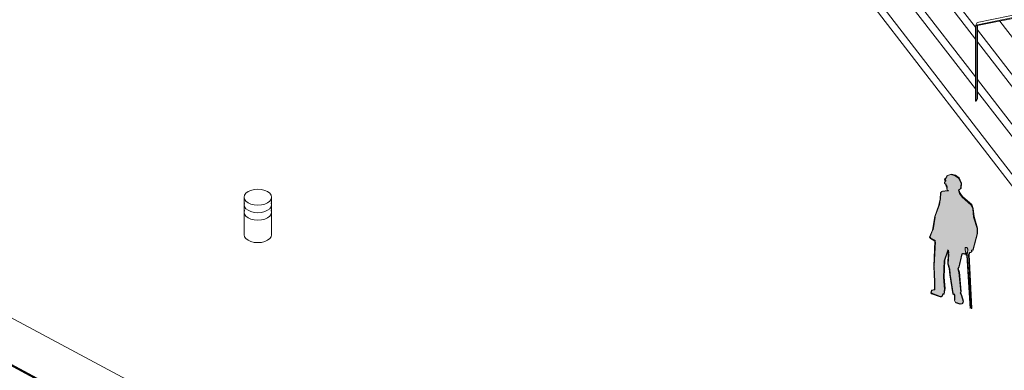
# Model space of a CAD drawing. Units: millimetres. Extents: x -25947 to 573885, y -146990 to 17138.
# Drawn here: x 317985 to 328718, y -86701 to -82877 of the extents above; entities that cross this region are included whole.
import ezdxf

# ---------------------------------------------------------------- set-up
doc = ezdxf.new("R2010")
doc.units = ezdxf.units.MM
for name, color, linetype, lineweight in [('A-DETLGEM', 3, 'Continuous', 5), ('A-FLORHRM', 1, 'Continuous', 9), ('A-FLOROTM', 6, 'Continuous', 5), ('A-FLORSTM', 2, 'Continuous', 5), ('E-LITEEQM', 4, 'Continuous', 5), ('L40--G-belægningskant', 7, 'Continuous', 5), ('L406--- trapper og ramper_overflader', 200, 'Continuous', 5), ('L602---lys i kanter opholdsniveauer', 5, 'Continuous', 5), ('ML-04-0001_dwg', 7, 'Continuous', 5)]:
    doc.layers.add(name, color=color, linetype=linetype, lineweight=lineweight)

# ---------------------------------------------------------------- blocks, each defined once
blk = doc.blocks.new('Arch_Topo_SurfaceFloor_rvt-2-A-00-2000 - Niveau 0 - Axo')
at = {"layer": 'A-FLOROTM', "color": 10, "lineweight": 9}
blk.add_line((-59989, -76176), (9411, -113367), dxfattribs=at)
at = {"layer": 'A-FLOROTM', "color": 50, "lineweight": 35}
blk.add_line((9411, -113368), (-59989, -76177), dxfattribs=at)
blk = doc.blocks.new('Entourage_Male - Male standing w stick-V264-A-00-2000 - Niveau 0 - Axo')
at = {"layer": 'A-DETLGEM'}
h = blk.add_hatch(color=256, dxfattribs=at)
h.paths.add_polyline_path([(-29984, -86028), (-30016, -85443), (-30036, -85448), (-29997, -86023), (-29984, -86028)], flags=0)
h.paths.add_polyline_path([(-30112, -85980), (-30085, -85977), (-30076, -85950), (-30100, -85848), (-30123, -85577), (-30084, -85430), (-30008, -85422), (-29983, -85391), (-29969, -85392), (-29923, -85212), (-29923, -85155), (-29961, -85030), (-29970, -84940), (-29986, -84898), (-30114, -84774), (-30126, -84736), (-30103, -84721), (-30096, -84663), (-30124, -84605), (-30163, -84578), (-30208, -84567), (-30251, -84580), (-30271, -84641), (-30253, -84702), (-30239, -84745), (-30306, -84751), (-30323, -84765), (-30340, -84901), (-30384, -85022), (-30414, -85185), (-30442, -85248), (-30382, -85291), (-30396, -85566), (-30388, -85824), (-30420, -85832), (-30420, -85865), (-30325, -85901), (-30290, -85852), (-30278, -85815), (-30287, -85674), (-30280, -85506), (-30243, -85390), (-30237, -85427), (-30243, -85544), (-30227, -85592), (-30221, -85658), (-30188, -85868), (-30170, -85881), (-30170, -85938), (-30153, -85965)], flags=0)
h.paths.add_polyline_path([(-30016, -85443), (-30017, -85424), (-30041, -85432)], flags=0)
for points in [[(-29986, -84898), (-29980, -84893), (-30086, -84811)], [(-29923, -85155), (-29918, -85151), (-29961, -85030)], [(-29969, -85392), (-29964, -85387), (-29952, -85325)], [(-30123, -85577), (-30118, -85573), (-30089, -85431)], [(-30288, -85689), (-30282, -85673), (-30287, -85674)], [(-30278, -85815), (-30272, -85810), (-30288, -85689)], [(-30100, -85848), (-30095, -85843), (-30112, -85732)], [(-29984, -86028), (-29979, -86024), (-29994, -85852)]]:
    blk.add_hatch(color=256, dxfattribs=at).paths.add_polyline_path(points, flags=0)
for p, q in [((-30208, -84567), (-30251, -84580)), ((-30251, -84580), (-30245, -84575)), ((-30245, -84575), (-30202, -84562)), ((-30208, -84567), (-30202, -84562)), ((-30163, -84578), (-30208, -84567)), ((-30202, -84562), (-30158, -84573)), ((-30163, -84578), (-30158, -84573)), ((-30124, -84605), (-30163, -84578)), ((-30158, -84573), (-30119, -84600)), ((-30271, -84641), (-30279, -84651)), ((-30279, -84651), (-30274, -84646)), ((-30279, -84651), (-30279, -84661)), ((-30279, -84661), (-30274, -84656)), ((-30279, -84661), (-30266, -84671)), ((-30277, -84614), (-30271, -84609)), ((-30271, -84616), (-30277, -84614)), ((-30277, -84614), (-30274, -84633)), ((-30274, -84633), (-30268, -84628)), ((-30274, -84633), (-30271, -84634)), ((-30274, -84646), (-30265, -84636)), ((-30274, -84656), (-30274, -84646)), ((-30251, -84580), (-30271, -84616)), ((-30268, -84628), (-30271, -84609)), ((-30271, -84609), (-30265, -84611)), ((-30271, -84616), (-30265, -84611)), ((-30271, -84634), (-30265, -84629)), ((-30271, -84634), (-30271, -84641)), ((-30271, -84641), (-30265, -84636)), ((-30265, -84629), (-30268, -84628)), ((-30266, -84671), (-30260, -84666)), ((-30266, -84671), (-30260, -84692)), ((-30265, -84611), (-30256, -84595)), ((-30265, -84636), (-30265, -84629)), ((-30255, -84687), (-30258, -84674)), ((-30256, -84595), (-30249, -84582)), ((-30124, -84605), (-30119, -84600)), ((-30096, -84663), (-30124, -84605)), ((-30119, -84600), (-30091, -84659)), ((-30103, -84721), (-30096, -84663)), ((-30091, -84659), (-30098, -84716)), ((-30096, -84663), (-30091, -84659)), ((-30323, -84765), (-30326, -84834)), ((-30306, -84751), (-30323, -84765)), ((-30323, -84765), (-30317, -84761)), ((-30321, -84829), (-30317, -84761)), ((-30239, -84745), (-30306, -84751)), ((-30306, -84751), (-30301, -84747)), ((-30301, -84747), (-30240, -84740)), ((-30260, -84692), (-30255, -84687)), ((-30260, -84692), (-30253, -84702)), ((-30248, -84697), (-30255, -84687)), ((-30253, -84702), (-30248, -84697)), ((-30253, -84702), (-30253, -84727)), ((-30253, -84727), (-30248, -84722)), ((-30253, -84727), (-30246, -84740)), ((-30248, -84718), (-30248, -84703)), ((-30246, -84740), (-30240, -84735)), ((-30246, -84740), (-30239, -84745)), ((-30233, -84740), (-30240, -84735)), ((-30239, -84745), (-30233, -84740)), ((-30126, -84736), (-30103, -84721)), ((-30126, -84736), (-30121, -84731)), ((-30114, -84774), (-30126, -84736)), ((-30103, -84720), (-30121, -84731)), ((-30121, -84732), (-30109, -84769)), ((-30114, -84774), (-30109, -84769)), ((-30086, -84811), (-30114, -84774)), ((-30109, -84769), (-30080, -84806)), ((-30103, -84721), (-30098, -84716)), ((-30334, -84862), (-30340, -84901)), ((-30340, -84901), (-30334, -84897)), ((-30326, -84834), (-30334, -84862)), ((-30334, -84862), (-30329, -84858)), ((-30334, -84897), (-30330, -84864)), ((-30329, -84858), (-30323, -84836)), ((-30326, -84834), (-30321, -84830)), ((-30086, -84811), (-30080, -84806)), ((-29986, -84898), (-30086, -84811)), ((-30080, -84806), (-29980, -84893)), ((-29986, -84898), (-29980, -84893)), ((-29970, -84940), (-29986, -84898)), ((-29980, -84893), (-29964, -84935)), ((-30340, -84901), (-30384, -85022)), ((-30378, -85018), (-30337, -84904)), ((-29970, -84940), (-29964, -84935)), ((-29961, -85030), (-29970, -84940)), ((-29964, -84935), (-29955, -85025)), ((-30384, -85022), (-30408, -85172)), ((-30403, -85167), (-30381, -85031)), ((-30384, -85022), (-30378, -85018)), ((-29961, -85030), (-29955, -85025)), ((-29923, -85155), (-29961, -85030)), ((-29955, -85025), (-29918, -85151)), ((-30408, -85172), (-30442, -85248)), ((-30436, -85243), (-30407, -85177)), ((-30408, -85172), (-30403, -85167)), ((-29969, -85392), (-29923, -85212)), ((-29918, -85207), (-29964, -85387)), ((-29923, -85155), (-29918, -85151)), ((-29923, -85212), (-29923, -85155)), ((-29923, -85212), (-29918, -85207)), ((-29918, -85151), (-29918, -85207)), ((-30442, -85248), (-30436, -85243)), ((-30442, -85248), (-30431, -85264)), ((-30426, -85259), (-30436, -85243)), ((-30431, -85264), (-30426, -85259)), ((-30431, -85264), (-30382, -85291)), ((-30384, -85282), (-30426, -85259)), ((-30382, -85291), (-30396, -85566)), ((-30391, -85561), (-30377, -85301)), ((-30382, -85291), (-30377, -85286)), ((-30280, -85506), (-30243, -85390)), ((-30243, -85403), (-30275, -85501)), ((-30243, -85390), (-30237, -85386)), ((-30243, -85390), (-30237, -85427)), ((-30237, -85427), (-30243, -85544)), ((-30237, -85427), (-30231, -85423)), ((-30237, -85539), (-30232, -85434)), ((-30231, -85423), (-30236, -85392)), ((-30123, -85577), (-30089, -85431)), ((-30084, -85430), (-30118, -85573)), ((-30089, -85431), (-30083, -85426)), ((-30089, -85431), (-30060, -85435)), ((-30071, -85428), (-30083, -85426)), ((-30054, -85430), (-30071, -85428)), ((-30060, -85435), (-30053, -85428)), ((-30060, -85435), (-30054, -85430)), ((-30048, -85423), (-30054, -85430)), ((-30053, -85361), (-30036, -85362)), ((-30053, -85386), (-30053, -85361)), ((-30046, -85419), (-30053, -85386)), ((-30053, -85428), (-30048, -85423)), ((-30053, -85428), (-30051, -85429)), ((-30051, -85429), (-30046, -85424)), ((-30051, -85429), (-30049, -85424)), ((-30049, -85424), (-30043, -85419)), ((-30049, -85424), (-30046, -85419)), ((-30049, -85424), (-30041, -85432)), ((-30041, -85432), (-30049, -85424)), ((-30046, -85424), (-30048, -85423)), ((-30043, -85419), (-30046, -85424)), ((-30041, -85432), (-30045, -85442)), ((-30045, -85442), (-30040, -85437)), ((-30036, -85427), (-30043, -85419)), ((-30041, -85432), (-30036, -85427)), ((-30031, -85432), (-30041, -85432)), ((-30040, -85437), (-30036, -85427)), ((-30030, -85443), (-30040, -85437)), ((-30036, -85362), (-30023, -85380)), ((-30027, -85424), (-30031, -85432)), ((-30023, -85380), (-30027, -85424)), ((-30016, -85443), (-30008, -85422)), ((-30003, -85417), (-30010, -85438)), ((-30008, -85422), (-30003, -85417)), ((-30008, -85422), (-29995, -85417)), ((-29989, -85412), (-30003, -85417)), ((-29995, -85417), (-29983, -85407)), ((-29995, -85417), (-29989, -85412)), ((-29978, -85402), (-29989, -85412)), ((-29983, -85391), (-29978, -85386)), ((-29983, -85407), (-29983, -85391)), ((-29983, -85391), (-29969, -85392)), ((-29983, -85407), (-29978, -85402)), ((-29964, -85387), (-29969, -85392)), ((-30288, -85689), (-30280, -85506)), ((-30275, -85501), (-30283, -85684)), ((-30280, -85506), (-30275, -85501)), ((-30243, -85544), (-30237, -85539)), ((-30243, -85544), (-30227, -85592)), ((-30045, -85442), (-30036, -85448)), ((-30036, -85448), (-30030, -85443)), ((-30016, -85443), (-30036, -85448)), ((-30036, -85448), (-29997, -86025)), ((-29992, -86020), (-30030, -85446)), ((-30016, -85443), (-30010, -85438)), ((-29984, -86030), (-30016, -85443)), ((-30010, -85438), (-29979, -86025)), ((-30396, -85566), (-30391, -85561)), ((-30396, -85566), (-30388, -85736)), ((-30382, -85731), (-30390, -85573)), ((-30222, -85588), (-30235, -85548)), ((-30227, -85592), (-30222, -85588)), ((-30227, -85592), (-30221, -85658)), ((-30216, -85653), (-30221, -85595)), ((-30134, -85595), (-30123, -85577)), ((-30134, -85595), (-30129, -85590)), ((-30121, -85634), (-30134, -85595)), ((-30118, -85573), (-30129, -85590)), ((-30129, -85590), (-30116, -85629)), ((-30123, -85577), (-30118, -85573)), ((-30121, -85634), (-30116, -85629)), ((-30100, -85848), (-30121, -85634)), ((-30116, -85629), (-30095, -85843)), ((-30388, -85736), (-30382, -85731)), ((-30388, -85736), (-30388, -85824)), ((-30382, -85819), (-30382, -85740)), ((-30288, -85689), (-30283, -85684)), ((-30278, -85815), (-30288, -85689)), ((-30283, -85684), (-30272, -85810)), ((-30221, -85658), (-30216, -85653)), ((-30221, -85658), (-30188, -85868)), ((-30213, -85671), (-30215, -85657)), ((-30182, -85863), (-30212, -85675)), ((-30420, -85832), (-30428, -85857)), ((-30428, -85857), (-30423, -85852)), ((-30428, -85857), (-30420, -85865)), ((-30422, -85852), (-30423, -85852)), ((-30415, -85860), (-30422, -85852)), ((-30388, -85824), (-30420, -85832)), ((-30420, -85832), (-30415, -85827)), ((-30420, -85844), (-30416, -85831)), ((-30420, -85865), (-30415, -85860)), ((-30420, -85865), (-30325, -85901)), ((-30415, -85827), (-30388, -85820)), ((-30320, -85896), (-30415, -85860)), ((-30388, -85824), (-30382, -85819)), ((-30310, -85901), (-30295, -85867)), ((-30290, -85862), (-30305, -85896)), ((-30295, -85867), (-30290, -85862)), ((-30295, -85867), (-30287, -85872)), ((-30282, -85867), (-30290, -85862)), ((-30287, -85872), (-30278, -85815)), ((-30272, -85810), (-30282, -85867)), ((-30278, -85815), (-30272, -85810)), ((-30188, -85868), (-30182, -85863)), ((-30165, -85876), (-30177, -85867)), ((-30106, -85860), (-30100, -85848)), ((-30106, -85860), (-30100, -85855)), ((-30094, -85888), (-30106, -85860)), ((-30100, -85848), (-30095, -85843)), ((-30099, -85852), (-30100, -85855)), ((-30100, -85855), (-30089, -85883)), ((-30095, -85843), (-30099, -85852)), ((-30325, -85901), (-30319, -85896)), ((-30325, -85901), (-30310, -85901)), ((-30305, -85896), (-30319, -85896)), ((-30310, -85901), (-30305, -85896)), ((-30287, -85872), (-30282, -85867)), ((-30188, -85868), (-30170, -85881)), ((-30170, -85881), (-30165, -85876)), ((-30170, -85881), (-30170, -85938)), ((-30170, -85938), (-30165, -85933)), ((-30170, -85938), (-30153, -85965)), ((-30165, -85933), (-30165, -85885)), ((-30153, -85965), (-30147, -85960)), ((-30153, -85965), (-30112, -85980)), ((-30106, -85976), (-30147, -85960)), ((-30083, -85972), (-30106, -85976)), ((-30094, -85888), (-30089, -85883)), ((-30076, -85950), (-30094, -85888)), ((-30089, -85883), (-30071, -85945)), ((-30085, -85977), (-30076, -85950)), ((-30085, -85977), (-30079, -85972)), ((-30071, -85945), (-30079, -85972)), ((-30076, -85950), (-30071, -85945)), ((-30112, -85980), (-30106, -85976)), ((-30112, -85980), (-30085, -85977))]:
    blk.add_line(p, q, dxfattribs=at)
blk = doc.blocks.new('Stair - Stairs-6301896-A-00-2000 - Niveau 0 - Axo')
at = {"layer": 'A-FLORSTM'}
for p, q in [((-35783, -76462), (-28165, -86349)), ((-35783, -76592), (-28165, -86479)), ((-30969, -81625), (-29941, -82959)), ((-29941, -83089), (-30969, -81756)), ((-30969, -82167), (-29941, -83501)), ((-29941, -83632), (-30969, -82298)), ((-28648, -84226), (-29676, -82892)), ((-29918, -82989), (-28890, -84323)), ((-28890, -84453), (-29918, -83119)), ((-29918, -83531), (-28890, -84865)), ((-28890, -84995), (-29918, -83662))]:
    blk.add_line(p, q, dxfattribs=at)
blk = doc.blocks.new('LGHT_Harbourfront lighting - LGHT_Harbourfront lightning-V390-A-00-2000 - Niveau 0 - Axo')
at = {"layer": 'E-LITEEQM'}
for p, q in [((-37913, -84813), (-37913, -84895)), ((-37913, -84895), (-37913, -84977)), ((-37893, -84857), (-37869, -84875)), ((-37838, -84888), (-37802, -84897)), ((-37802, -84897), (-37763, -84900)), ((-37724, -84897), (-37688, -84888)), ((-37613, -84895), (-37613, -84813)), ((-37613, -84977), (-37613, -84895)), ((-37913, -84977), (-37913, -85222)), ((-37910, -84968), (-37911, -84977)), ((-37893, -84938), (-37869, -84956)), ((-37838, -84970), (-37802, -84979)), ((-37802, -84979), (-37838, -84970)), ((-37802, -84979), (-37763, -84982)), ((-37724, -84979), (-37688, -84970)), ((-37688, -84970), (-37724, -84979)), ((-37657, -84956), (-37688, -84970)), ((-37633, -84938), (-37657, -84956)), ((-37618, -84917), (-37633, -84938)), ((-37618, -84999), (-37633, -85020)), ((-37613, -85222), (-37613, -84977)), ((-37893, -85020), (-37869, -85038)), ((-37838, -85052), (-37802, -85060)), ((-37802, -85060), (-37838, -85052)), ((-37802, -85060), (-37763, -85063)), ((-37724, -85060), (-37688, -85052)), ((-37688, -85052), (-37724, -85060)), ((-37657, -85038), (-37688, -85052)), ((-37633, -85020), (-37657, -85038))]:
    blk.add_line(p, q, dxfattribs=at)
for points in [[(-37838, -84738, 0), (-37869, -84752, 0), (-37893, -84770, 0), (-37908, -84791, 0), (-37913, -84813, 0), (-37908, -84836, 0), (-37893, -84857, 0)], [(-37618, -84836, 0), (-37613, -84813, 0), (-37618, -84791, 0), (-37633, -84770, 0), (-37657, -84752, 0), (-37688, -84738, 0), (-37724, -84730, 0), (-37763, -84727, 0), (-37802, -84730, 0), (-37838, -84738, 0)], [(-37908, -84873, 0), (-37913, -84895, 0), (-37908, -84917, 0), (-37893, -84938, 0)], [(-37893, -84938, 0), (-37908, -84917, 0), (-37913, -84895, 0), (-37908, -84873, 0), (-37908, -84873, 0)], [(-37910, -84903, 0), (-37911, -84895, 0), (-37910, -84887, 0)], [(-37869, -84875, 0), (-37869, -84875, 0), (-37838, -84888, 0), (-37838, -84888, 0)], [(-37763, -84900, 0), (-37724, -84897, 0), (-37724, -84897, 0)], [(-37688, -84888, 0), (-37657, -84875, 0), (-37657, -84875, 0)], [(-37657, -84875, 0), (-37633, -84857, 0), (-37633, -84857, 0)], [(-37633, -84857, 0), (-37618, -84836, 0), (-37618, -84836, 0)], [(-37618, -84917, 0), (-37613, -84895, 0), (-37618, -84873, 0)], [(-37618, -84873, 0), (-37613, -84895, 0), (-37618, -84917, 0)], [(-37617, -84881, 0), (-37615, -84895, 0), (-37617, -84909, 0)], [(-37908, -84954, 0), (-37913, -84977, 0), (-37908, -84999, 0), (-37893, -85020, 0)], [(-37893, -85020, 0), (-37908, -84999, 0), (-37913, -84977, 0), (-37908, -84954, 0), (-37908, -84954, 0)], [(-37869, -84956, 0), (-37893, -84938, 0), (-37893, -84938, 0)], [(-37869, -84956, 0), (-37869, -84956, 0), (-37838, -84970, 0), (-37838, -84970, 0)], [(-37838, -84970, 0), (-37869, -84956, 0), (-37869, -84956, 0)], [(-37763, -84982, 0), (-37802, -84979, 0), (-37802, -84979, 0)], [(-37763, -84982, 0), (-37724, -84979, 0), (-37724, -84979, 0)], [(-37724, -84979, 0), (-37763, -84982, 0), (-37763, -84982, 0)], [(-37688, -84970, 0), (-37657, -84956, 0), (-37657, -84956, 0)], [(-37657, -84956, 0), (-37633, -84938, 0), (-37633, -84938, 0)], [(-37633, -84938, 0), (-37618, -84917, 0), (-37618, -84917, 0)], [(-37633, -85020, 0), (-37618, -84999, 0), (-37618, -84999, 0)], [(-37618, -84999, 0), (-37613, -84977, 0), (-37618, -84954, 0)], [(-37618, -84954, 0), (-37613, -84977, 0), (-37618, -84999, 0)], [(-37617, -84990, 0), (-37615, -84977, 0), (-37617, -84963, 0)], [(-37869, -85038, 0), (-37893, -85020, 0), (-37893, -85020, 0)], [(-37869, -85038, 0), (-37869, -85038, 0), (-37838, -85052, 0), (-37838, -85052, 0)], [(-37838, -85052, 0), (-37869, -85038, 0), (-37869, -85038, 0)], [(-37763, -85063, 0), (-37802, -85060, 0), (-37802, -85060, 0)], [(-37763, -85063, 0), (-37724, -85060, 0), (-37724, -85060, 0)], [(-37724, -85060, 0), (-37763, -85063, 0), (-37763, -85063, 0)], [(-37688, -85052, 0), (-37657, -85038, 0), (-37657, -85038, 0)], [(-37657, -85038, 0), (-37633, -85020, 0), (-37633, -85020, 0)], [(-37688, -85297, 0), (-37724, -85305, 0), (-37763, -85308, 0), (-37802, -85305, 0), (-37838, -85297, 0), (-37869, -85283, 0), (-37893, -85265, 0), (-37908, -85244, 0), (-37913, -85222, 0), (-37913, -85222, 0)], [(-37613, -85222, 0), (-37618, -85244, 0), (-37633, -85265, 0), (-37657, -85283, 0), (-37688, -85297, 0)]]:
    blk.add_polyline3d(points, dxfattribs=at)
blk = doc.blocks.new('ML-04-0001_dwg-8247519-A-00-2000 - Niveau 0 - Axo')
at = {"layer": 'L40--G-belægningskant'}
blk.add_polyline3d([(9882, -113095, 0), (-58412, -76501, 0), (-58752, -76060, 0)], dxfattribs=at)
at = {"layer": 'L406--- trapper og ramper_overflader', "color": 7}
blk.add_polyline3d([(5944, -111502, 0), (-59033, -76681, 0), (-59401, -76199, 0), (-59033, -76681, 0), (5944, -111502, 0), (6393, -111226, 0)], dxfattribs=at)
at = {"layer": 'L602---lys i kanter opholdsniveauer', "color": 7}
blk.add_line((-51437, -80750), (2056, -109406), dxfattribs=at)
blk = doc.blocks.new('Railing - 10 x 50mm -  MTL-8885933-A-00-2000 - Niveau 0 - Axo')
at = {"layer": 'A-FLORHRM', "lineweight": 5}
for p, q in [((-28881, -84307), (-28890, -84309)), ((-28890, -85130), (-28890, -84309)), ((-28881, -85131), (-28881, -84307)), ((-28868, -85104), (-28868, -84304)), ((-28881, -85131), (-28868, -85104)), ((-28890, -85130), (-28881, -85131))]:
    blk.add_line(p, q, dxfattribs=at)
blk = doc.blocks.new('Railing - 10 x 50mm -  MTL-8885942-A-00-2000 - Niveau 0 - Axo')
at = {"layer": 'A-FLORHRM', "lineweight": 5}
for p, q in [((-27363, -83999), (-27372, -84001)), ((-27372, -84848), (-27372, -84001)), ((-27363, -84850), (-27363, -83999)), ((-27349, -84692), (-27349, -83997)), ((-27372, -84848), (-27363, -84850)), ((-27363, -84850), (-27349, -84822))]:
    blk.add_line(p, q, dxfattribs=at)
blk = doc.blocks.new('Railing - 10 x 50mm -  MTL-8885944-A-00-2000 - Niveau 0 - Axo')
at = {"layer": 'A-FLORHRM'}
for p, q in [((-25841, -83834), (-25854, -83862)), ((-25854, -83862), (-25844, -83863)), ((-25844, -83863), (-25831, -83835)), ((-25831, -83835), (-25841, -83834))]:
    blk.add_line(p, q, dxfattribs=at)
at = {"layer": 'A-FLORHRM', "lineweight": 5}
for p, q in [((-25854, -84436), (-25854, -83862)), ((-25844, -84438), (-25844, -83863)), ((-25841, -83834), (-25841, -83856)), ((-25831, -84410), (-25831, -83835)), ((-25854, -84436), (-25844, -84438)), ((-25844, -84438), (-25831, -84410))]:
    blk.add_line(p, q, dxfattribs=at)
blk = doc.blocks.new('Railing - 10 x 50mm -  MTL-8885946-A-00-2000 - Niveau 0 - Axo')
at = {"layer": 'A-FLORHRM'}
for p, q in [((-24323, -84074), (-24336, -84102)), ((-24336, -84102), (-24326, -84103)), ((-24326, -84103), (-24313, -84076)), ((-24313, -84076), (-24323, -84074))]:
    blk.add_line(p, q, dxfattribs=at)
at = {"layer": 'A-FLORHRM', "lineweight": 5}
for p, q in [((-24336, -84155), (-24336, -84102)), ((-24326, -84135), (-24336, -84155)), ((-24326, -84156), (-24326, -84103)), ((-24326, -84156), (-24313, -84129)), ((-24323, -84074), (-24323, -84096)), ((-24313, -84129), (-24313, -84076)), ((-24336, -84155), (-24326, -84156))]:
    blk.add_line(p, q, dxfattribs=at)
blk = doc.blocks.new('Railing - Railing-8885952-A-00-2000 - Niveau 0 - Axo')
at = {"layer": 'A-FLORHRM', "lineweight": 5}
for p, q in [((-29936, -82936), (-27395, -82421)), ((-27370, -82424), (-29936, -82944)), ((-27381, -82393), (-29923, -82908)), ((-27381, -82393), (-27395, -82421)), ((-27395, -82421), (-27370, -82424)), ((-27357, -82397), (-27381, -82393)), ((-27370, -82424), (-27357, -82397)), ((-29936, -82936), (-29923, -82908)), ((-29936, -82944), (-29936, -82936))]:
    blk.add_line(p, q, dxfattribs=at)
for name in ['Railing - 10 x 50mm -  MTL-8885944-A-00-2000 - Niveau 0 - Axo', 'Railing - 10 x 50mm -  MTL-8885942-A-00-2000 - Niveau 0 - Axo', 'Railing - 10 x 50mm -  MTL-8885946-A-00-2000 - Niveau 0 - Axo', 'Railing - 10 x 50mm -  MTL-8885933-A-00-2000 - Niveau 0 - Axo']:
    blk.add_blockref(name, (-1051, 1364))

msp = doc.modelspace()

# ---------------------------------------------------------------- block references
at = {"color": 210, "lineweight": 5}
msp.add_blockref('Arch_Topo_SurfaceFloor_rvt-2-A-00-2000 - Niveau 0 - Axo', (358344, 0), dxfattribs=at)
at = {"layer": 'A-DETLGEM'}
msp.add_blockref('Entourage_Male - Male standing w stick-V264-A-00-2000 - Niveau 0 - Axo', (358344, 0), dxfattribs=at)
at = {"layer": 'A-FLORHRM', "lineweight": 5}
msp.add_blockref('Railing - Railing-8885952-A-00-2000 - Niveau 0 - Axo', (358344, 0), dxfattribs=at)
at = {"layer": 'A-FLORSTM'}
msp.add_blockref('Stair - Stairs-6301896-A-00-2000 - Niveau 0 - Axo', (358344, 0), dxfattribs=at)
at = {"layer": 'E-LITEEQM'}
msp.add_blockref('LGHT_Harbourfront lighting - LGHT_Harbourfront lightning-V390-A-00-2000 - Niveau 0 - Axo', (358344, 0), dxfattribs=at)
at = {"layer": 'ML-04-0001_dwg'}
msp.add_blockref('ML-04-0001_dwg-8247519-A-00-2000 - Niveau 0 - Axo', (358344, 0), dxfattribs=at)

doc.saveas('drawing.dxf')
